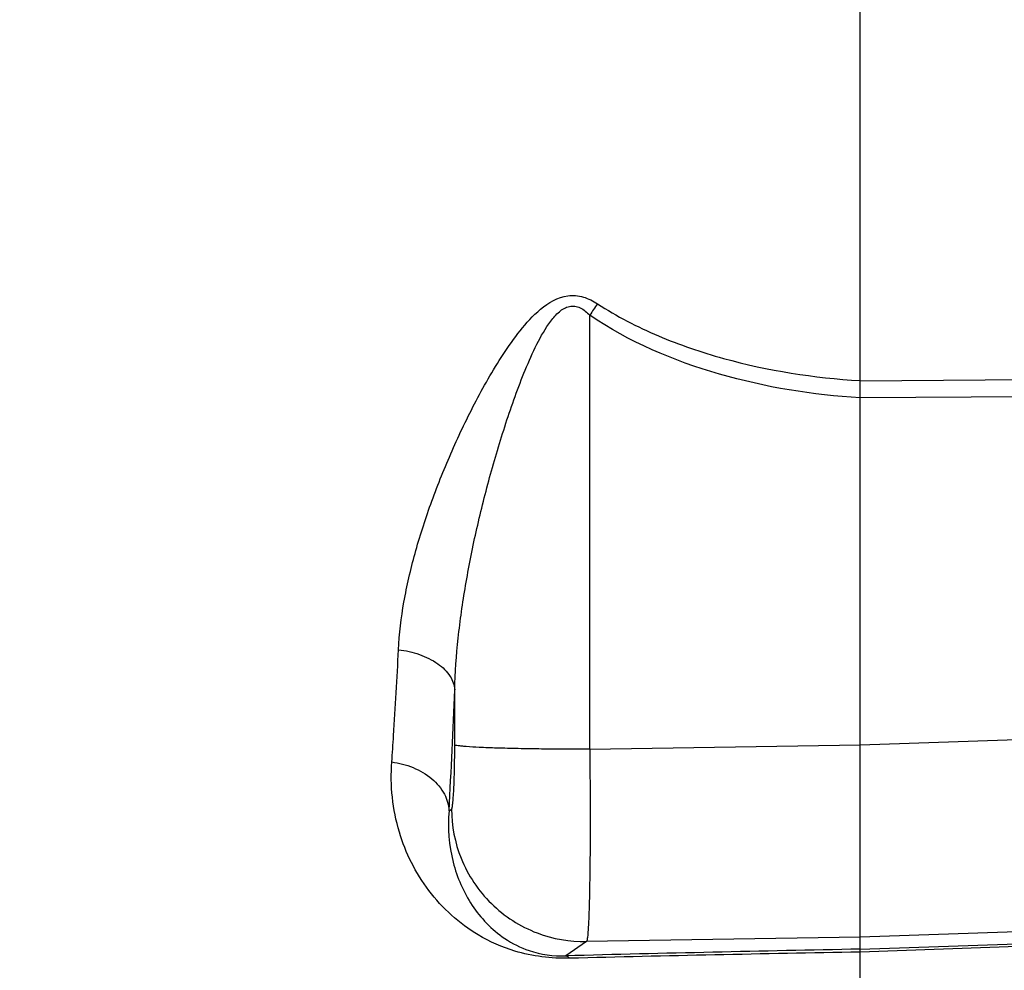
# Model space of a CAD drawing. Units: millimetres. Extents: x -2085 to 3609, y -465 to 3218.
# Drawn here: x 1802 to 1876, y -159 to -87 of the extents above; entities that cross this region are included whole.
import ezdxf

# ---------------------------------------------------------------- set-up
doc = ezdxf.new("R2010")
doc.units = ezdxf.units.MM
doc.header["$LTSCALE"] = 46.255
doc.header["$PDMODE"] = 3
doc.header["$PDSIZE"] = 0.3125
doc.layers.get('0').update_dxf_attribs({"linetype": 'CONTINUOUS'})
doc.layers.get('Defpoints').update_dxf_attribs({"linetype": 'CONTINUOUS'})
doc.layers.add('AM_5', color=3, linetype='CONTINUOUS', lineweight=25)
doc.styles.get("Standard").update_dxf_attribs({"font": 'txt', "width": 0.7})
doc.dimstyles.new('AM_DIN$0', dxfattribs={"dimtxt": 3.5, "dimasz": 2.5, "dimexe": 1, "dimexo": 1, "dimgap": 1.5, "dimtad": 1, "dimdsep": 46, "dimtxsty": 'STANDARD', "dimcen": 0, "dimclrd": 256, "dimclre": 256, "dimclrt": 2, "dimadec": 0, "dimazin": 2, "dimtp": 0.1, "dimtm": 0.1, "dimtfac": 0.71, "dimtdec": 3, "dimtmove": 0, "dimatfit": 3, "dimfxl": 1, "dimlwd": -1, "dimlwe": -1, "dimarcsym": 0})

# ---------------------------------------------------------------- blocks, each defined once
blk = doc.blocks.new('*D20')
at = {"layer": 'AM_5', "ltscale": 10, "transparency": 16777216}
for p, q in [((1000.828, 494.863), (2161.763, 494.863)), ((2160.763, -435.137), (2160.763, 464.863)), ((1000.828, -465.137), (2161.763, -465.137))]:
    blk.add_line(p, q, dxfattribs=at)
for points in [[(2155.763, 464.863), (2165.763, 464.863), (2160.763, 494.863)], [(2155.763, -435.137), (2165.763, -435.137), (2160.763, -465.137)]]:
    blk.add_solid(points, dxfattribs=at)
at = {"layer": 'Defpoints', "color": 0, "ltscale": 10, "transparency": 16777216}
for p in [(999.828, 494.863), (2160.763, 494.863), (999.828, -465.137)]:
    blk.add_point(p, dxfattribs=at)
at = {"layer": 'AM_5', "color": 2, "ltscale": 10, "transparency": 16777216, "insert": (2128.263, 129.272), "char_height": 35, "attachment_point": 5, "rotation": 90}
blk.add_mtext('960', dxfattribs=at)
blk = doc.blocks.new('*D21')
at = {"layer": 'AM_5', "ltscale": 10, "transparency": 16777216}
for p, q in [((-689.999, 645.846), (2271.401, 645.846)), ((2270.401, 615.846), (2270.401, -435.137)), ((1000.828, -465.137), (2271.401, -465.137))]:
    blk.add_line(p, q, dxfattribs=at)
for points in [[(2265.401, 615.846), (2275.401, 615.846), (2270.401, 645.846)], [(2265.401, -435.137), (2275.401, -435.137), (2270.401, -465.137)]]:
    blk.add_solid(points, dxfattribs=at)
at = {"layer": 'Defpoints', "color": 0, "ltscale": 10, "transparency": 16777216}
for p in [(-690.999, 645.846), (999.828, -465.137), (2270.401, -465.137)]:
    blk.add_point(p, dxfattribs=at)
at = {"layer": 'AM_5', "color": 2, "ltscale": 10, "transparency": 16777216, "insert": (2237.901, 90.354), "char_height": 35, "attachment_point": 5, "rotation": 90}
blk.add_mtext('1130', dxfattribs=at)

msp = doc.modelspace()

# ---------------------------------------------------------------- linework, layer by layer
at = {"color": 7, "linetype": 'Continuous'}
msp.add_line((1865.543, -160.136), (1865.543, -31.399), dxfattribs=at)
at = {"color": 9, "linetype": 'Continuous'}
for p, q in [((1845.198, -142.006), (1845.198, -109.341)), ((1865.543, -114.27), (1883.613, -114.158)), ((1883.613, -115.46), (1865.543, -115.566)), ((1835.038, -141.676), (1835.038, -137.53)), ((1865.543, -141.669), (1883.613, -141.059)), ((1845.198, -142.006), (1865.543, -141.663)), ((1834.607, -146.63), (1834.794, -146.501)), ((1883.613, -155.518), (1865.543, -156.128)), ((1865.543, -156.128), (1844.955, -156.476)), ((1844.955, -156.476), (1843.395, -157.543)), ((1865.543, -157.039), (1883.613, -156.412)), ((1883.613, -156.632), (1865.543, -157.258))]:
    msp.add_line(p, q, dxfattribs=at)
at = {"color": 7, "linetype": 'Continuous'}
msp.add_circle((1735.543, 14.863), 105, dxfattribs=at)
at = {"color": 9, "linetype": 'Continuous'}
for centre, radius, start, end in [((1962.945, -189.732), 142.573, 145.26108, 145.67697), ((1295.248, -116.531), 540.198, 356.80592, 357.77214), ((1933.989, -3651.287), 3494.918, 91.122178, 91.485368), ((1935.438, -3945.379), 3788.765, 91.057052, 91.387781)]:
    msp.add_arc(centre, radius, start, end, dxfattribs=at)
for points, knots in [([(1830.805, -134.512), (1830.864, -133.311), (1831.162, -130.872), (1832.01, -127.215), (1833.205, -123.496), (1834.447, -120.383), (1835.587, -117.88), (1836.523, -115.997), (1837.543, -114.127), (1838.664, -112.278), (1839.937, -110.479), (1841.415, -108.814), (1843.146, -107.755), (1844.745, -107.906), (1845.455, -108.274), (1845.785, -108.489)], [0, 0, 0, 0, 0.109794, 0.223591, 0.342254, 0.4661, 0.529327, 0.593282, 0.658033, 0.723723, 0.790687, 0.858506, 0.928096, 0.96406, 1, 1, 1, 1]), ([(1835.038, -137.53), (1835.071, -136.23), (1835.26, -133.602), (1835.822, -129.64), (1836.623, -125.611), (1837.464, -122.228), (1838.24, -119.51), (1838.875, -117.474), (1839.566, -115.455), (1840.327, -113.464), (1841.178, -111.548), (1842.015, -110.05), (1842.848, -109.074), (1843.507, -108.669), (1844.078, -108.648), (1844.637, -108.829), (1844.986, -109.124), (1845.198, -109.341)], [0, 0, 0, 0, 0.120206, 0.243285, 0.369795, 0.499835, 0.565413, 0.631135, 0.696935, 0.762682, 0.82806, 0.890849, 0.920202, 0.946521, 0.959053, 0.971893, 1, 1, 1, 1]), ([(1845.785, -108.489), (1847.23, -109.428), (1850.319, -111.017), (1856.886, -113.254), (1862.077, -114.056), (1865.543, -114.267)], [0, 0, 0, 0, 0.248913, 0.498482, 1, 1, 1, 1]), ([(1865.543, -115.569), (1861.971, -115.347), (1854.866, -114.201), (1848.15, -111.354), (1845.198, -109.341)], [0, 0, 0, 0, 0.500404, 1, 1, 1, 1]), ([(1830.299, -142.959), (1830.347, -142.3), (1830.541, -139.485), (1830.699, -136.669), (1830.805, -134.512)], [0, 0, 0, 0, 0.23446, 1, 1, 1, 1]), ([(1830.805, -134.511), (1831.34, -134.574), (1832.381, -134.805), (1833.745, -135.466), (1834.722, -136.392), (1835.013, -137.176), (1835.038, -137.53)], [0, 0, 0, 0, 0.290409, 0.570166, 0.808268, 1, 1, 1, 1]), ([(1834.794, -146.501), (1834.807, -146.493), (1834.825, -146.449), (1834.861, -146.315), (1834.897, -146.034), (1834.937, -145.588), (1834.971, -144.996), (1835, -144.283), (1835.03, -143.162), (1835.038, -142.282), (1835.038, -141.676)], [0, 0, 0, 0, 0.009448, 0.02715, 0.088203, 0.182117, 0.305783, 0.454938, 0.624389, 1, 1, 1, 1]), ([(1845.198, -142.006), (1843.992, -142.007), (1842.193, -141.997), (1839.862, -141.959), (1838.295, -141.919), (1836.994, -141.869), (1836.109, -141.819), (1835.58, -141.773), (1835.32, -141.744), (1835.15, -141.714), (1835.063, -141.692), (1835.038, -141.676)], [0, 0, 0, 0, 0.355804, 0.530113, 0.687424, 0.81771, 0.914139, 0.948697, 0.974238, 0.991104, 1, 1, 1, 1]), ([(1845.198, -142.006), (1845.208, -142.935), (1845.223, -144.754), (1845.23, -147.393), (1845.222, -149.825), (1845.197, -151.964), (1845.164, -153.529), (1845.128, -154.579), (1845.101, -155.199), (1845.069, -155.696), (1845.04, -156.074), (1845.001, -156.315), (1844.98, -156.444), (1844.955, -156.476)], [0, 0, 0, 0, 0.192397, 0.376777, 0.546678, 0.696147, 0.819952, 0.870841, 0.913774, 0.948383, 0.974381, 0.99158, 1, 1, 1, 1]), ([(1843.678, -157.725), (1842.296, -157.758), (1839.877, -157.457), (1836.136, -155.809), (1832.849, -152.834), (1830.536, -148.202), (1830.172, -144.722), (1830.299, -142.959)], [0, 0, 0, 0, 0.185244, 0.319751, 0.543157, 0.76321, 1, 1, 1, 1]), ([(1830.299, -142.96), (1830.847, -143.031), (1831.93, -143.308), (1833.337, -144.126), (1834.318, -145.279), (1834.586, -146.202), (1834.607, -146.63)], [0, 0, 0, 0, 0.272096, 0.54366, 0.789057, 1, 1, 1, 1]), ([(1834.607, -146.63), (1834.497, -147.919), (1834.689, -150.443), (1835.929, -153.297), (1837.407, -155.142), (1838.831, -156.344), (1840.825, -157.347), (1842.465, -157.572), (1843.395, -157.543)], [0, 0, 0, 0, 0.246172, 0.471189, 0.580229, 0.693492, 0.823035, 1, 1, 1, 1]), ([(1834.794, -146.501), (1834.799, -147.76), (1835.314, -150.407), (1837.593, -153.815), (1841.042, -156.03), (1843.697, -156.495), (1844.955, -156.476)], [0, 0, 0, 0, 0.23995, 0.500125, 0.76022, 1, 1, 1, 1]), ([(1843.682, -157.725), (1843.66, -157.7), (1843.581, -157.618), (1843.475, -157.553), (1843.395, -157.543)], [0, 0, 0, 0, 0.295811, 1, 1, 1, 1])]:
    msp.add_open_spline(points, degree=3, knots=knots, dxfattribs=at)

# ---------------------------------------------------------------- dimensions: what is measured, and where the dimension line sits
at = {"layer": 'AM_5', "ltscale": 10}
dim = msp.add_linear_dim(base=(2270.401, -465.137), p1=(-690.999, 645.846), p2=(999.828, -465.137), angle=90, text='1130', dimstyle='AM_DIN$0', override={"dimtxt": 35, "dimasz": 30, "dimgap": 15, "dimsah": 1}, dxfattribs=at)
dim.commit()
dim.dimension.update_dxf_attribs({"geometry": '*D21', "text_midpoint": (2237.901, 90.354)})
dim = msp.add_linear_dim(base=(2160.763, 494.863), p1=(999.828, -465.137), p2=(999.828, 494.863), angle=90, text='960', dimstyle='AM_DIN$0', override={"dimtxt": 35, "dimasz": 30, "dimgap": 15, "dimsah": 1}, dxfattribs=at)
dim.commit()
dim.dimension.update_dxf_attribs({"geometry": '*D20', "text_midpoint": (2160.763, 129.272), "dimtype": 160})

doc.saveas('drawing.dxf')
